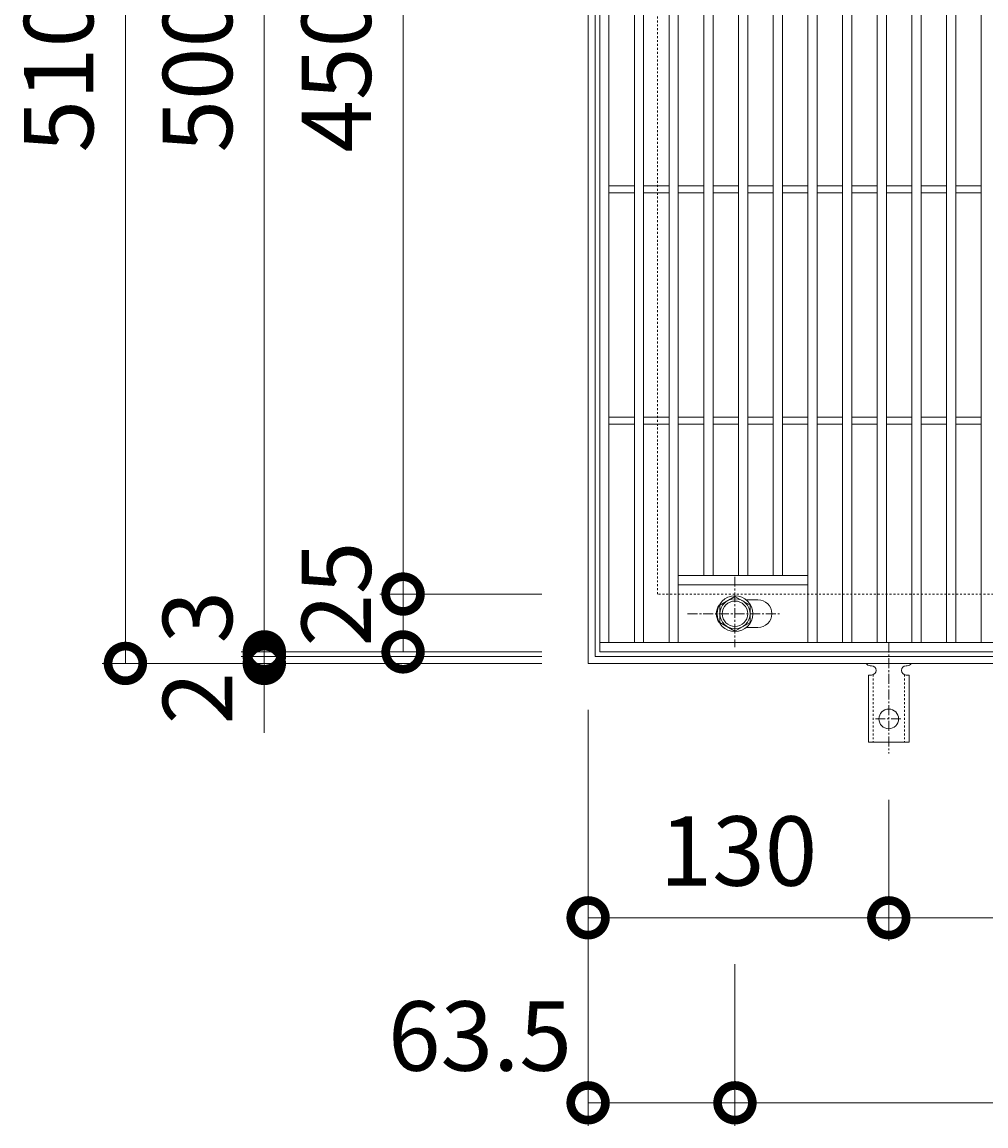
# Model space of a CAD drawing. Units: millimetres. Extents: x -503 to 511, y -300 to 1315.
# Drawn here: x -503 to -87, y 360 to 837 of the extents above; entities that cross this region are included whole.
import ezdxf

# ---------------------------------------------------------------- set-up
doc = ezdxf.new("R2010")
doc.units = ezdxf.units.MM
doc.linetypes.add('中心線（短）', pattern=[6.773333, 4.233333, -0.846667, 0.846667, -0.846667])
doc.linetypes.add('点線（標準）', pattern=[1.693333, 0.846667, -0.846667])
for name, color, linetype in [('(K)アンカー', 3, 'Continuous'), ('(K)ボルト固定部', 4, 'Continuous'), ('(K)受枠', 2, 'Continuous'), ('(K)蓋', 3, 'Continuous')]:
    doc.layers.add(name, color=color, linetype=linetype)
doc.layers.add('(K)寸法', color=7, linetype='Continuous', lineweight=9)
doc.styles.add('(K)MSゴシック', font='txt')
doc.dimstyles.new('KAD-1', dxfattribs={"dimtxt": 3, "dimasz": 3, "dimexe": 1, "dimexo": 2, "dimgap": 1, "dimtad": 1, "dimdec": 1, "dimdsep": 46, "dimtxsty": '(K)MSゴシック', "dimblk": 'DOTSMALL', "dimcen": 0, "dimclrd": 7, "dimclre": 256, "dimclrt": 2, "dimadec": 1, "dimazin": 2, "dimtfac": 1, "dimtdec": 1, "dimtmove": 0, "dimatfit": 3, "dimldrblk": 'DOTSMALL', "dimfxl": 1, "dimtfill": 1, "dimlwd": 9, "dimlwe": -1, "dimarcsym": 0})

# ---------------------------------------------------------------- blocks, each defined once
blk = doc.blocks.new('_DotSmall')
at = {"color": 0, "linetype": 'ByBlock', "const_width": 0.5}
blk.add_lwpolyline([(-0.0625, 0, 1), (0.0625, 0, 1)], format="xyb", close=True, dxfattribs=at)
blk = doc.blocks.new('*D1')
at = {"layer": '(K)寸法', "transparency": 16777216}
for p, q in [((-258.53, 539.79), (-258.53, 359.79)), ((-195.03, 429.79), (-195.03, 359.79))]:
    blk.add_line(p, q, dxfattribs=at)
at = {"layer": '(K)寸法', "color": 7, "lineweight": 9, "transparency": 16777216}
blk.add_line((-258.53, 369.79), (-195.03, 369.79), dxfattribs=at)
at = {"layer": 'Defpoints', "color": 0, "transparency": 16777216}
for p in [(-258.53, 559.79), (-195.03, 449.79), (-195.03, 369.79)]:
    blk.add_point(p, dxfattribs=at)
at = {"layer": '(K)寸法', "color": 7, "lineweight": 9, "transparency": 16777216, "xscale": 30, "yscale": 30, "zscale": 30, "rotation": 180}
blk.add_blockref('_DotSmall', (-258.53, 369.79), dxfattribs=at)
at = {"layer": '(K)寸法', "color": 7, "lineweight": 9, "transparency": 16777216, "xscale": 30, "yscale": 30, "zscale": 30}
blk.add_blockref('_DotSmall', (-195.03, 369.79), dxfattribs=at)
at = {"layer": '(K)寸法', "color": 2, "lineweight": 9, "transparency": 16777216, "insert": (-305.28, 394.79), "char_height": 30, "attachment_point": 5, "style": '(K)MSゴシック', "bg_fill": 3, "box_fill_scale": 1.1, "bg_fill_color": 256, "bg_fill_true_color": 13158600, "bg_fill_transparency": 0}
blk.add_mtext('63.5', dxfattribs=at)
blk = doc.blocks.new('*D3')
at = {"layer": '(K)寸法', "transparency": 16777216}
for p, q in [((-195.03, 429.79), (-195.03, 359.79)), ((187.97, 429.79), (187.97, 359.79))]:
    blk.add_line(p, q, dxfattribs=at)
at = {"layer": '(K)寸法', "color": 7, "lineweight": 9, "transparency": 16777216}
blk.add_line((-195.03, 369.79), (187.97, 369.79), dxfattribs=at)
at = {"layer": 'Defpoints', "color": 0, "transparency": 16777216}
for p in [(-195.03, 449.79), (187.97, 449.79), (187.97, 369.79)]:
    blk.add_point(p, dxfattribs=at)
at = {"layer": '(K)寸法', "color": 7, "lineweight": 9, "transparency": 16777216, "xscale": 30, "yscale": 30, "zscale": 30, "rotation": 180}
blk.add_blockref('_DotSmall', (-195.03, 369.79), dxfattribs=at)
at = {"layer": '(K)寸法', "color": 7, "lineweight": 9, "transparency": 16777216, "xscale": 30, "yscale": 30, "zscale": 30}
blk.add_blockref('_DotSmall', (187.97, 369.79), dxfattribs=at)
at = {"layer": '(K)寸法', "color": 2, "lineweight": 9, "transparency": 16777216, "insert": (-3.53, 394.79), "char_height": 30, "attachment_point": 5, "style": '(K)MSゴシック', "bg_fill": 3, "box_fill_scale": 1.1, "bg_fill_color": 256, "bg_fill_true_color": 13158600, "bg_fill_transparency": 0}
blk.add_mtext('383', dxfattribs=at)
blk = doc.blocks.new('*D5')
at = {"layer": '(K)寸法', "transparency": 16777216}
for p, q in [((-128.53, 500.79), (-128.53, 439.79)), ((-258.53, 469.79), (-258.53, 459.79))]:
    blk.add_line(p, q, dxfattribs=at)
at = {"layer": '(K)寸法', "color": 7, "lineweight": 9, "transparency": 16777216}
blk.add_line((-258.53, 449.79), (-128.53, 449.79), dxfattribs=at)
at = {"layer": 'Defpoints', "color": 0, "transparency": 16777216}
for p in [(-128.53, 520.79), (-258.53, 449.79), (-128.53, 449.79)]:
    blk.add_point(p, dxfattribs=at)
at = {"layer": '(K)寸法', "color": 7, "lineweight": 9, "transparency": 16777216, "xscale": 30, "yscale": 30, "zscale": 30, "rotation": 180}
blk.add_blockref('_DotSmall', (-258.53, 449.79), dxfattribs=at)
at = {"layer": '(K)寸法', "color": 7, "lineweight": 9, "transparency": 16777216, "xscale": 30, "yscale": 30, "zscale": 30}
blk.add_blockref('_DotSmall', (-128.53, 449.79), dxfattribs=at)
at = {"layer": '(K)寸法', "color": 2, "lineweight": 9, "transparency": 16777216, "insert": (-193.53, 474.79), "char_height": 30, "attachment_point": 5, "style": '(K)MSゴシック', "bg_fill": 3, "box_fill_scale": 1.1, "bg_fill_color": 256, "bg_fill_true_color": 13158600, "bg_fill_transparency": 0}
blk.add_mtext('130', dxfattribs=at)
blk = doc.blocks.new('*D6')
at = {"layer": '(K)寸法', "transparency": 16777216}
for p, q in [((-128.53, 500.79), (-128.53, 439.79)), ((121.47, 500.79), (121.47, 439.79))]:
    blk.add_line(p, q, dxfattribs=at)
at = {"layer": '(K)寸法', "color": 7, "lineweight": 9, "transparency": 16777216}
blk.add_line((-128.53, 449.79), (121.47, 449.79), dxfattribs=at)
at = {"layer": 'Defpoints', "color": 0, "transparency": 16777216}
for p in [(-128.53, 520.79), (121.47, 520.79), (121.47, 449.79)]:
    blk.add_point(p, dxfattribs=at)
at = {"layer": '(K)寸法', "color": 7, "lineweight": 9, "transparency": 16777216, "xscale": 30, "yscale": 30, "zscale": 30, "rotation": 180}
blk.add_blockref('_DotSmall', (-128.53, 449.79), dxfattribs=at)
at = {"layer": '(K)寸法', "color": 7, "lineweight": 9, "transparency": 16777216, "xscale": 30, "yscale": 30, "zscale": 30}
blk.add_blockref('_DotSmall', (121.47, 449.79), dxfattribs=at)
at = {"layer": '(K)寸法', "color": 2, "lineweight": 9, "transparency": 16777216, "insert": (-3.53, 474.79), "char_height": 30, "attachment_point": 5, "style": '(K)MSゴシック', "bg_fill": 3, "box_fill_scale": 1.1, "bg_fill_color": 256, "bg_fill_true_color": 13158600, "bg_fill_transparency": 0}
blk.add_mtext('250', dxfattribs=at)
blk = doc.blocks.new('*D17')
at = {"layer": '(K)寸法', "transparency": 16777216}
for p, q in [((-278.53, 1069.79), (-468.58, 1069.79)), ((-278.53, 559.79), (-468.58, 559.79))]:
    blk.add_line(p, q, dxfattribs=at)
at = {"layer": '(K)寸法', "color": 7, "lineweight": 9, "transparency": 16777216}
blk.add_line((-458.58, 559.79), (-458.58, 1069.79), dxfattribs=at)
at = {"layer": 'Defpoints', "color": 0, "transparency": 16777216}
for p in [(-458.58, 1069.79), (-258.53, 1069.79), (-258.53, 559.79)]:
    blk.add_point(p, dxfattribs=at)
at = {"layer": '(K)寸法', "color": 7, "lineweight": 9, "transparency": 16777216, "xscale": 30, "yscale": 30, "zscale": 30}
for p, rotation in [((-458.58, 1069.79), 90), ((-458.58, 559.79), 270)]:
    blk.add_blockref('_DotSmall', p, dxfattribs=dict(at, rotation=rotation))
at = {"layer": '(K)寸法', "color": 2, "lineweight": 9, "transparency": 16777216, "insert": (-483.58, 814.79), "char_height": 30, "attachment_point": 5, "rotation": 90, "style": '(K)MSゴシック', "bg_fill": 3, "box_fill_scale": 1.1, "bg_fill_color": 256, "bg_fill_true_color": 13158600, "bg_fill_transparency": 0}
blk.add_mtext('510', dxfattribs=at)
blk = doc.blocks.new('*D18')
at = {"layer": '(K)寸法', "color": 7, "lineweight": 9, "transparency": 16777216}
for p, q in [((-398.53, 562.79), (-398.53, 592.79)), ((-398.53, 559.79), (-398.53, 562.79)), ((-398.53, 559.79), (-398.53, 529.79))]:
    blk.add_line(p, q, dxfattribs=at)
at = {"layer": '(K)寸法', "transparency": 16777216}
for p, q in [((-418.53, 559.79), (-408.53, 559.79)), ((-278.53, 562.79), (-408.53, 562.79))]:
    blk.add_line(p, q, dxfattribs=at)
at = {"layer": 'Defpoints', "color": 0, "transparency": 16777216}
for p in [(-398.53, 562.79), (-398.53, 559.79), (-258.53, 562.79)]:
    blk.add_point(p, dxfattribs=at)
at = {"layer": '(K)寸法', "color": 7, "lineweight": 9, "transparency": 16777216, "xscale": 30, "yscale": 30, "zscale": 30}
for p, rotation in [((-398.53, 562.79), 270), ((-398.53, 559.79), 90)]:
    blk.add_blockref('_DotSmall', p, dxfattribs=dict(at, rotation=rotation))
at = {"layer": '(K)寸法', "color": 2, "lineweight": 9, "transparency": 16777216, "insert": (-423.53, 579.79), "char_height": 30, "attachment_point": 5, "rotation": 90, "style": '(K)MSゴシック', "bg_fill": 3, "box_fill_scale": 1.1, "bg_fill_color": 256, "bg_fill_true_color": 13158600, "bg_fill_transparency": 0}
blk.add_mtext('3', dxfattribs=at)
blk = doc.blocks.new('*D19')
at = {"layer": '(K)寸法', "color": 7, "lineweight": 9, "transparency": 16777216}
for p, q in [((-398.53, 564.79), (-398.53, 594.79)), ((-398.53, 562.79), (-398.53, 564.79)), ((-398.53, 562.79), (-398.53, 532.79))]:
    blk.add_line(p, q, dxfattribs=at)
at = {"layer": '(K)寸法', "transparency": 16777216}
for p, q in [((-278.53, 564.79), (-408.53, 564.79)), ((-278.53, 562.79), (-408.53, 562.79))]:
    blk.add_line(p, q, dxfattribs=at)
at = {"layer": 'Defpoints', "color": 0, "transparency": 16777216}
for p in [(-398.53, 564.79), (-258.53, 564.79), (-258.53, 562.79)]:
    blk.add_point(p, dxfattribs=at)
at = {"layer": '(K)寸法', "color": 7, "lineweight": 9, "transparency": 16777216, "xscale": 30, "yscale": 30, "zscale": 30}
for p, rotation in [((-398.53, 564.79), 270), ((-398.53, 562.79), 90)]:
    blk.add_blockref('_DotSmall', p, dxfattribs=dict(at, rotation=rotation))
at = {"layer": '(K)寸法', "color": 2, "lineweight": 9, "transparency": 16777216, "insert": (-423.53, 544.79), "char_height": 30, "attachment_point": 5, "rotation": 90, "style": '(K)MSゴシック', "bg_fill": 3, "box_fill_scale": 1.1, "bg_fill_color": 256, "bg_fill_true_color": 13158600, "bg_fill_transparency": 0}
blk.add_mtext('2', dxfattribs=at)
blk = doc.blocks.new('*D20')
at = {"layer": '(K)寸法', "transparency": 16777216}
for p, q in [((-278.53, 1064.79), (-408.53, 1064.79)), ((-278.53, 564.79), (-408.53, 564.79))]:
    blk.add_line(p, q, dxfattribs=at)
at = {"layer": '(K)寸法', "color": 7, "lineweight": 9, "transparency": 16777216}
blk.add_line((-398.53, 564.79), (-398.53, 1064.79), dxfattribs=at)
at = {"layer": 'Defpoints', "color": 0, "transparency": 16777216}
for p in [(-398.53, 1064.79), (-258.53, 1064.79), (-258.53, 564.79)]:
    blk.add_point(p, dxfattribs=at)
at = {"layer": '(K)寸法', "color": 7, "lineweight": 9, "transparency": 16777216, "xscale": 30, "yscale": 30, "zscale": 30}
for p, rotation in [((-398.53, 1064.79), 90), ((-398.53, 564.79), 270)]:
    blk.add_blockref('_DotSmall', p, dxfattribs=dict(at, rotation=rotation))
at = {"layer": '(K)寸法', "color": 2, "lineweight": 9, "transparency": 16777216, "insert": (-423.53, 814.79), "char_height": 30, "attachment_point": 5, "rotation": 90, "style": '(K)MSゴシック', "bg_fill": 3, "box_fill_scale": 1.1, "bg_fill_color": 256, "bg_fill_true_color": 13158600, "bg_fill_transparency": 0}
blk.add_mtext('500', dxfattribs=at)
blk = doc.blocks.new('*D23')
at = {"layer": '(K)寸法', "transparency": 16777216}
for p, q in [((-278.53, 589.79), (-348.53, 589.79)), ((-358.53, 564.79), (-348.53, 564.79))]:
    blk.add_line(p, q, dxfattribs=at)
at = {"layer": '(K)寸法', "color": 7, "lineweight": 9, "transparency": 16777216}
blk.add_line((-338.53, 564.79), (-338.53, 589.79), dxfattribs=at)
at = {"layer": 'Defpoints', "color": 0, "transparency": 16777216}
for p in [(-338.53, 589.79), (-258.53, 589.79), (-338.53, 564.79)]:
    blk.add_point(p, dxfattribs=at)
at = {"layer": '(K)寸法', "color": 7, "lineweight": 9, "transparency": 16777216, "xscale": 30, "yscale": 30, "zscale": 30}
for p, rotation in [((-338.53, 589.79), 90), ((-338.53, 564.79), 270)]:
    blk.add_blockref('_DotSmall', p, dxfattribs=dict(at, rotation=rotation))
at = {"layer": '(K)寸法', "color": 2, "lineweight": 9, "transparency": 16777216, "insert": (-363.53, 589.79), "char_height": 30, "attachment_point": 5, "rotation": 90, "style": '(K)MSゴシック', "bg_fill": 3, "box_fill_scale": 1.1, "bg_fill_color": 256, "bg_fill_true_color": 13158600, "bg_fill_transparency": 0}
blk.add_mtext('25', dxfattribs=at)
blk = doc.blocks.new('*D24')
at = {"layer": '(K)寸法', "transparency": 16777216}
for p, q in [((-278.53, 1039.79), (-348.53, 1039.79)), ((-278.53, 589.79), (-348.53, 589.79))]:
    blk.add_line(p, q, dxfattribs=at)
at = {"layer": '(K)寸法', "color": 7, "lineweight": 9, "transparency": 16777216}
blk.add_line((-338.53, 589.79), (-338.53, 1039.79), dxfattribs=at)
at = {"layer": 'Defpoints', "color": 0, "transparency": 16777216}
for p in [(-338.53, 1039.79), (-258.53, 1039.79), (-258.53, 589.79)]:
    blk.add_point(p, dxfattribs=at)
at = {"layer": '(K)寸法', "color": 7, "lineweight": 9, "transparency": 16777216, "xscale": 30, "yscale": 30, "zscale": 30}
for p, rotation in [((-338.53, 1039.79), 90), ((-338.53, 589.79), 270)]:
    blk.add_blockref('_DotSmall', p, dxfattribs=dict(at, rotation=rotation))
at = {"layer": '(K)寸法', "color": 2, "lineweight": 9, "transparency": 16777216, "insert": (-363.53, 814.79), "char_height": 30, "attachment_point": 5, "rotation": 90, "style": '(K)MSゴシック', "bg_fill": 3, "box_fill_scale": 1.1, "bg_fill_color": 256, "bg_fill_true_color": 13158600, "bg_fill_transparency": 0}
blk.add_mtext('450', dxfattribs=at)

msp = doc.modelspace()

# ---------------------------------------------------------------- linework, layer by layer
at = {"layer": '(K)アンカー', "color": 7, "linetype": '中心線（短）', "lineweight": 9}
for p, q in [((-128.53, 568.79), (-128.53, 520.79)), ((-134.3, 535.79), (-122.75, 535.79))]:
    msp.add_line(p, q, dxfattribs=at)
at = {"layer": '(K)アンカー', "color": 3, "linetype": 'Continuous', "lineweight": 9}
for p, q in [((-136.53, 558.79), (-136.03, 558.79)), ((-121.03, 558.79), (-120.52, 558.79)), ((-137.28, 554.79), (-136.03, 554.79)), ((-137.28, 554.79), (-137.28, 525.79)), ((-119.78, 554.79), (-121.03, 554.79)), ((-119.78, 554.79), (-119.78, 525.79)), ((-119.78, 525.79), (-137.28, 525.79))]:
    msp.add_line(p, q, dxfattribs=at)
at = {"layer": '(K)アンカー', "color": 3, "linetype": '点線（標準）', "lineweight": 9}
for p, q in [((-135.28, 554.93), (-135.28, 525.79)), ((-121.78, 554.93), (-121.78, 525.79))]:
    msp.add_line(p, q, dxfattribs=at)
at = {"layer": '(K)アンカー', "color": 3, "linetype": 'Continuous', "lineweight": 9}
msp.add_circle((-128.53, 535.79), 4.25, dxfattribs=at)
for centre, start, end in [((-136.53, 560.79), 209.9995, 269.724), ((-136.03, 556.79), 270, 90), ((-121.03, 556.79), 90.1333, 270), ((-120.53, 560.79), 270.2416, 330.0007)]:
    msp.add_arc(centre, 2, start, end, dxfattribs=at)
at = {"layer": '(K)ボルト固定部', "color": 4, "linetype": '中心線（短）', "lineweight": 9}
for p, q in [((-195.03, 597.26), (-195.03, 566.9)), ((-215.5, 581.29), (-175.81, 581.29))]:
    msp.add_line(p, q, dxfattribs=at)
at = {"layer": '(K)ボルト固定部', "color": 4, "linetype": 'Continuous', "lineweight": 9}
for p, q in [((-201.53, 585.04), (-195.03, 588.79)), ((-195.03, 588.79), (-188.53, 585.04)), ((-201.53, 577.53), (-201.53, 585.04)), ((-188.53, 585.04), (-188.53, 577.53)), ((-195.03, 573.78), (-201.53, 577.53)), ((-188.53, 577.53), (-195.03, 573.78))]:
    msp.add_line(p, q, dxfattribs=at)
for radius in [7.75, 6.5, 5.5]:
    msp.add_circle((-195.03, 581.29), radius, dxfattribs=at)
at = {"layer": '(K)受枠', "color": 2, "linetype": 'Continuous', "lineweight": 9}
for p, q in [((-258.53, 559.79), (-258.53, 1069.79)), ((-255.53, 562.79), (-255.53, 1066.79)), ((251.47, 559.79), (-258.53, 559.79)), ((248.47, 562.79), (-255.53, 562.79))]:
    msp.add_line(p, q, dxfattribs=at)
at = {"layer": '(K)受枠', "color": 2, "linetype": '点線（標準）', "lineweight": 9}
for p, q in [((-228.53, 589.79), (-228.53, 1039.79)), ((221.47, 589.79), (-228.53, 589.79))]:
    msp.add_line(p, q, dxfattribs=at)
at = {"layer": '(K)蓋', "color": 3, "linetype": 'Continuous', "lineweight": 9}
for p, q in [((-253.53, 564.79), (-253.53, 1064.79)), ((-249.53, 568.79), (-249.53, 1060.79)), ((-238.53, 568.79), (-238.53, 1060.79)), ((-234.53, 568.79), (-234.53, 1060.79)), ((-223.53, 568.79), (-223.53, 1060.79)), ((-219.53, 568.79), (-219.53, 1060.79)), ((-163.53, 568.79), (-163.53, 1060.79)), ((-159.53, 568.79), (-159.53, 1060.79)), ((-148.53, 568.79), (-148.53, 1060.79)), ((-144.53, 568.79), (-144.53, 1060.79)), ((-133.53, 568.79), (-133.53, 1060.79)), ((-129.53, 568.79), (-129.53, 1060.79)), ((-118.53, 568.79), (-118.53, 1060.79)), ((-114.53, 568.79), (-114.53, 1060.79)), ((-103.53, 568.79), (-103.53, 1060.79)), ((-99.53, 568.79), (-99.53, 1060.79)), ((-88.53, 568.79), (-88.53, 1060.79)), ((-208.53, 597.79), (-208.53, 1031.79)), ((-204.53, 597.79), (-204.53, 1031.79)), ((-193.53, 597.79), (-193.53, 1031.79)), ((-189.53, 597.79), (-189.53, 1031.79)), ((-178.53, 597.79), (-178.53, 1031.79)), ((-174.53, 597.79), (-174.53, 1031.79)), ((-249.53, 766.29), (-238.53, 766.29)), ((-234.53, 766.29), (-223.53, 766.29)), ((-219.53, 766.29), (-208.53, 766.29)), ((-204.53, 766.29), (-193.53, 766.29)), ((-189.53, 766.29), (-178.53, 766.29)), ((-174.53, 766.29), (-163.53, 766.29)), ((-159.53, 766.29), (-148.53, 766.29)), ((-144.53, 766.29), (-133.53, 766.29)), ((-129.53, 766.29), (-118.53, 766.29)), ((-114.53, 766.29), (-103.53, 766.29)), ((-99.53, 766.29), (-88.53, 766.29)), ((-249.53, 763.29), (-238.53, 763.29)), ((-234.53, 763.29), (-223.53, 763.29)), ((-219.53, 763.29), (-208.53, 763.29)), ((-204.53, 763.29), (-193.53, 763.29)), ((-189.53, 763.29), (-178.53, 763.29)), ((-174.53, 763.29), (-163.53, 763.29)), ((-159.53, 763.29), (-148.53, 763.29)), ((-144.53, 763.29), (-133.53, 763.29)), ((-129.53, 763.29), (-118.53, 763.29)), ((-114.53, 763.29), (-103.53, 763.29)), ((-99.53, 763.29), (-88.53, 763.29)), ((-249.53, 666.29), (-238.53, 666.29)), ((-234.53, 666.29), (-223.53, 666.29)), ((-219.53, 666.29), (-208.53, 666.29)), ((-204.53, 666.29), (-193.53, 666.29)), ((-189.53, 666.29), (-178.53, 666.29)), ((-174.53, 666.29), (-163.53, 666.29)), ((-159.53, 666.29), (-148.53, 666.29)), ((-144.53, 666.29), (-133.53, 666.29)), ((-129.53, 666.29), (-118.53, 666.29)), ((-114.53, 666.29), (-103.53, 666.29)), ((-99.53, 666.29), (-88.53, 666.29)), ((-249.53, 663.29), (-238.53, 663.29)), ((-234.53, 663.29), (-223.53, 663.29)), ((-219.53, 663.29), (-208.53, 663.29)), ((-204.53, 663.29), (-193.53, 663.29)), ((-189.53, 663.29), (-178.53, 663.29)), ((-174.53, 663.29), (-163.53, 663.29)), ((-159.53, 663.29), (-148.53, 663.29)), ((-144.53, 663.29), (-133.53, 663.29)), ((-129.53, 663.29), (-118.53, 663.29)), ((-114.53, 663.29), (-103.53, 663.29)), ((-99.53, 663.29), (-88.53, 663.29)), ((-219.53, 597.79), (-163.53, 597.79)), ((-219.53, 593.79), (-163.53, 593.79)), ((-185.12, 587.29), (-190.12, 587.29)), ((-185.12, 575.29), (-190.12, 575.29)), ((245.47, 568.79), (-253.53, 568.79)), ((245.47, 564.79), (-253.53, 564.79))]:
    msp.add_line(p, q, dxfattribs=at)
for centre, start, end in [((-185.12, 581.29), 270, 90), ((-197.12, 581.29), 141.4892, 218.4962)]:
    msp.add_arc(centre, 6, start, end, dxfattribs=at)

# ---------------------------------------------------------------- next in the draw order: dimensions: what is measured, and where the dimension line sits
at = {"layer": '(K)寸法', "lineweight": 9}
dim = msp.add_linear_dim(base=(-195.03, 369.79), p1=(-258.53, 559.79), p2=(-195.03, 449.79), dimstyle='KAD-1', override={"dimtmove": 1}, dxfattribs=at)
dim.commit()
dim.dimension.update_dxf_attribs({"geometry": '*D1', "text_midpoint": (-305.28, 369.79), "dimtype": 160})

# ---------------------------------------------------------------- next in the draw order: dimensions: what is measured, and where the dimension line sits
dim = msp.add_linear_dim(base=(-458.58, 1069.79), p1=(-258.53, 559.79), p2=(-258.53, 1069.79), angle=90, dimstyle='KAD-1', dxfattribs=at)
dim.commit()
dim.dimension.update_dxf_attribs({"geometry": '*D17', "text_midpoint": (-483.58, 814.79)})
dim = msp.add_linear_dim(base=(187.97, 369.79), p1=(-195.03, 449.79), p2=(187.97, 449.79), dimstyle='KAD-1', dxfattribs=at)
dim.commit()
dim.dimension.update_dxf_attribs({"geometry": '*D3', "text_midpoint": (-3.53, 394.79)})

# ---------------------------------------------------------------- next in the draw order: dimensions: what is measured, and where the dimension line sits
dim = msp.add_linear_dim(base=(-398.53, 562.79), p1=(-398.53, 559.79), p2=(-258.53, 562.79), angle=90, dimstyle='KAD-1', override={"dimtmove": 1}, dxfattribs=at)
dim.commit()
dim.dimension.update_dxf_attribs({"geometry": '*D18', "text_midpoint": (-398.53, 579.79), "dimtype": 160})
dim = msp.add_linear_dim(base=(-128.53, 449.79), p1=(-258.53, 449.79), p2=(-128.53, 520.79), dimstyle='KAD-1', dxfattribs=at)
dim.commit()
dim.dimension.update_dxf_attribs({"geometry": '*D5', "text_midpoint": (-193.53, 474.79)})

# ---------------------------------------------------------------- next in the draw order: dimensions: what is measured, and where the dimension line sits
dim = msp.add_linear_dim(base=(-398.53, 564.79), p1=(-258.53, 562.79), p2=(-258.53, 564.79), angle=90, dimstyle='KAD-1', override={"dimtmove": 1}, dxfattribs=at)
dim.commit()
dim.dimension.update_dxf_attribs({"geometry": '*D19', "text_midpoint": (-398.53, 544.79), "dimtype": 160})
dim = msp.add_linear_dim(base=(121.47, 449.79), p1=(-128.53, 520.79), p2=(121.47, 520.79), dimstyle='KAD-1', dxfattribs=at)
dim.commit()
dim.dimension.update_dxf_attribs({"geometry": '*D6', "text_midpoint": (-3.53, 474.79)})

# ---------------------------------------------------------------- next in the draw order: dimensions: what is measured, and where the dimension line sits
dim = msp.add_linear_dim(base=(-398.53, 1064.79), p1=(-258.53, 564.79), p2=(-258.53, 1064.79), angle=90, dimstyle='KAD-1', dxfattribs=at)
dim.commit()
dim.dimension.update_dxf_attribs({"geometry": '*D20', "text_midpoint": (-423.53, 814.79)})

# ---------------------------------------------------------------- next in the draw order: dimensions: what is measured, and where the dimension line sits
dim = msp.add_linear_dim(base=(-338.53, 589.79), p1=(-338.53, 564.79), p2=(-258.53, 589.79), angle=90, dimstyle='KAD-1', override={"dimtmove": 1}, dxfattribs=at)
dim.commit()
dim.dimension.update_dxf_attribs({"geometry": '*D23', "text_midpoint": (-338.53, 589.79), "dimtype": 160})

# ---------------------------------------------------------------- next in the draw order: dimensions: what is measured, and where the dimension line sits
dim = msp.add_linear_dim(base=(-338.53, 1039.79), p1=(-258.53, 589.79), p2=(-258.53, 1039.79), angle=90, dimstyle='KAD-1', dxfattribs=at)
dim.commit()
dim.dimension.update_dxf_attribs({"geometry": '*D24', "text_midpoint": (-363.53, 814.79)})

doc.saveas('drawing.dxf')
